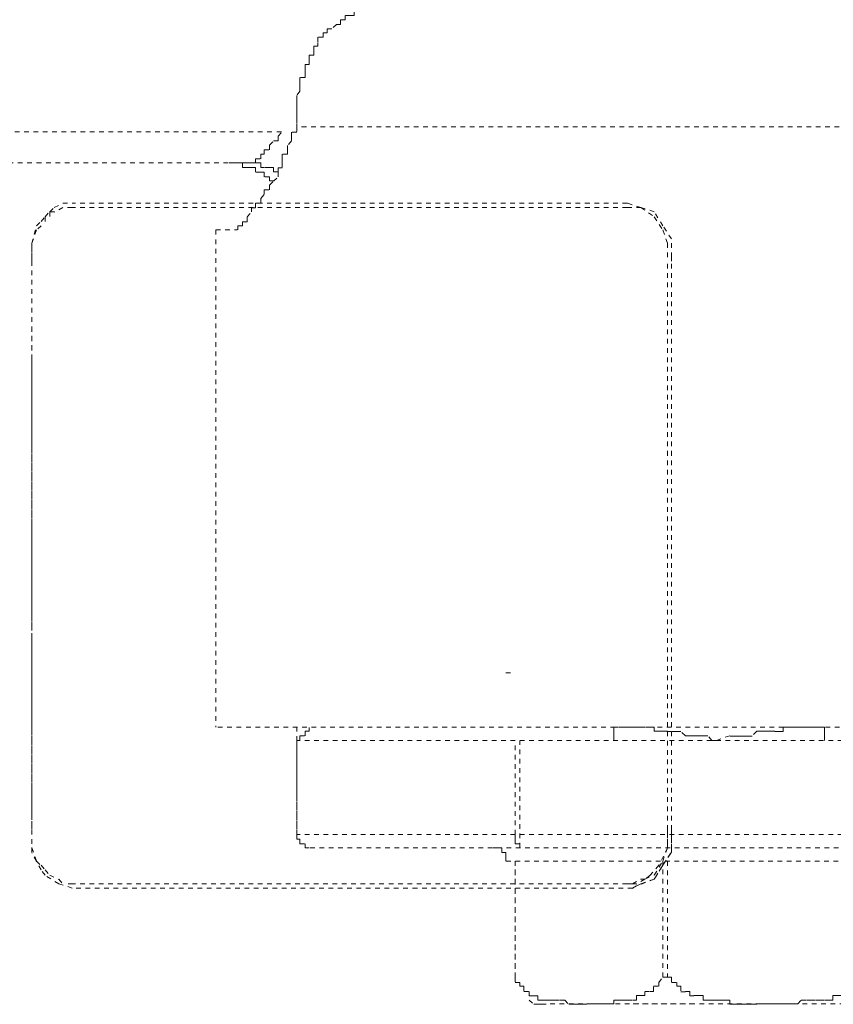
# Model space of a CAD drawing. Units: inches. Extents: x -501 to 2695, y -1567 to 709.
# Drawn here: x -338 to -307, y -728 to -691 of the extents above; entities that cross this region are included whole.
import ezdxf

# ---------------------------------------------------------------- set-up
doc = ezdxf.new("R2010")
doc.units = ezdxf.units.IN
doc.header["$MEASUREMENT"] = 0
for name, pattern in [('AI-Linetype-3135', [0.352778, 0.176389, -0.176389]), ('AI-Linetype-3136', [0.352778, 0.176389, -0.176389]), ('AI-Linetype-3141', [0.352778, 0.176389, -0.176389]), ('AI-Linetype-3142', [0.352778, 0.176389, -0.176389]), ('AI-Linetype-3143', [0.352778, 0.176389, -0.176389]), ('AI-Linetype-3144', [0.352778, 0.176389, -0.176389]), ('AI-Linetype-3145', [0.352778, 0.176389, -0.176389]), ('AI-Linetype-3148', [0.352778, 0.176389, -0.176389]), ('AI-Linetype-3149', [0.352778, 0.176389, -0.176389]), ('AI-Linetype-3150', [0.352778, 0.176389, -0.176389]), ('AI-Linetype-3151', [0.352778, 0.176389, -0.176389]), ('AI-Linetype-3152', [0.352778, 0.176389, -0.176389]), ('AI-Linetype-3153', [0.352778, 0.176389, -0.176389]), ('AI-Linetype-3154', [0.352778, 0.176389, -0.176389]), ('AI-Linetype-3155', [0.352778, 0.176389, -0.176389]), ('AI-Linetype-3156', [0.352778, 0.176389, -0.176389]), ('AI-Linetype-3157', [0.352778, 0.176389, -0.176389]), ('AI-Linetype-3158', [0.352778, 0.176389, -0.176389]), ('AI-Linetype-3159', [0.352778, 0.176389, -0.176389]), ('AI-Linetype-3160', [0.352778, 0.176389, -0.176389]), ('AI-Linetype-3161', [0.352778, 0.176389, -0.176389]), ('AI-Linetype-3162', [0.352778, 0.176389, -0.176389]), ('AI-Linetype-3163', [0.352778, 0.176389, -0.176389]), ('AI-Linetype-3164', [0.352778, 0.176389, -0.176389]), ('AI-Linetype-3165', [0.352778, 0.176389, -0.176389]), ('AI-Linetype-3166', [0.352778, 0.176389, -0.176389]), ('AI-Linetype-3167', [0.352778, 0.176389, -0.176389]), ('AI-Linetype-3168', [0.352778, 0.176389, -0.176389]), ('AI-Linetype-3169', [0.352778, 0.176389, -0.176389]), ('AI-Linetype-3170', [0.352778, 0.176389, -0.176389]), ('AI-Linetype-3171', [0.352778, 0.176389, -0.176389]), ('AI-Linetype-3172', [0.352778, 0.176389, -0.176389]), ('AI-Linetype-3173', [0.352778, 0.176389, -0.176389]), ('AI-Linetype-3174', [0.352778, 0.176389, -0.176389]), ('AI-Linetype-3175', [0.352778, 0.176389, -0.176389]), ('AI-Linetype-3176', [0.352778, 0.176389, -0.176389]), ('AI-Linetype-3177', [0.352778, 0.176389, -0.176389]), ('AI-Linetype-3178', [0.352778, 0.176389, -0.176389]), ('AI-Linetype-3179', [0.352778, 0.176389, -0.176389]), ('AI-Linetype-3180', [0.352778, 0.176389, -0.176389]), ('AI-Linetype-3181', [0.352778, 0.176389, -0.176389]), ('AI-Linetype-3182', [0.352778, 0.176389, -0.176389]), ('AI-Linetype-3183', [0.352778, 0.176389, -0.176389]), ('AI-Linetype-3184', [0.352778, 0.176389, -0.176389]), ('AI-Linetype-3185', [0.352778, 0.176389, -0.176389]), ('AI-Linetype-3186', [0.352778, 0.176389, -0.176389]), ('AI-Linetype-3187', [0.352778, 0.176389, -0.176389]), ('AI-Linetype-3188', [0.352778, 0.176389, -0.176389]), ('AI-Linetype-3189', [0.352778, 0.176389, -0.176389]), ('AI-Linetype-3190', [0.352778, 0.176389, -0.176389]), ('AI-Linetype-3191', [0.352778, 0.176389, -0.176389]), ('AI-Linetype-3192', [0.352778, 0.176389, -0.176389]), ('AI-Linetype-3193', [0.352778, 0.176389, -0.176389]), ('AI-Linetype-3194', [0.352778, 0.176389, -0.176389]), ('AI-Linetype-3195', [0.352778, 0.176389, -0.176389]), ('AI-Linetype-3196', [0.352778, 0.176389, -0.176389]), ('AI-Linetype-3197', [0.352778, 0.176389, -0.176389]), ('AI-Linetype-3199', [0.352778, 0.176389, -0.176389]), ('AI-Linetype-3200', [0.352778, 0.176389, -0.176389]), ('AI-Linetype-3201', [0.352778, 0.176389, -0.176389]), ('AI-Linetype-3202', [0.352778, 0.176389, -0.176389]), ('AI-Linetype-3203', [0.352778, 0.176389, -0.176389]), ('AI-Linetype-3204', [0.352778, 0.176389, -0.176389]), ('AI-Linetype-3206', [0.352778, 0.176389, -0.176389]), ('AI-Linetype-3207', [0.352778, 0.176389, -0.176389]), ('AI-Linetype-3208', [0.352778, 0.176389, -0.176389]), ('AI-Linetype-3209', [0.352778, 0.176389, -0.176389]), ('AI-Linetype-3210', [0.352778, 0.176389, -0.176389]), ('AI-Linetype-3211', [0.352778, 0.176389, -0.176389]), ('AI-Linetype-3218', [0.352778, 0.176389, -0.176389]), ('AI-Linetype-3219', [0.352778, 0.176389, -0.176389]), ('AI-Linetype-3220', [0.352778, 0.176389, -0.176389]), ('AI-Linetype-3221', [0.352778, 0.176389, -0.176389]), ('AI-Linetype-3222', [0.352778, 0.176389, -0.176389]), ('AI-Linetype-3223', [0.352778, 0.176389, -0.176389]), ('AI-Linetype-3224', [0.352778, 0.176389, -0.176389]), ('AI-Linetype-3225', [0.352778, 0.176389, -0.176389]), ('AI-Linetype-3226', [0.352778, 0.176389, -0.176389]), ('AI-Linetype-3227', [0.352778, 0.176389, -0.176389]), ('AI-Linetype-3228', [0.352778, 0.176389, -0.176389]), ('AI-Linetype-3229', [0.352778, 0.176389, -0.176389]), ('AI-Linetype-3240', [0.352778, 0.176389, -0.176389]), ('AI-Linetype-3242', [0.352778, 0.176389, -0.176389]), ('AI-Linetype-3243', [0.352778, 0.176389, -0.176389]), ('AI-Linetype-3245', [0.352778, 0.176389, -0.176389]), ('AI-Linetype-3246', [0.352778, 0.176389, -0.176389]), ('AI-Linetype-3247', [0.352778, 0.176389, -0.176389]), ('AI-Linetype-3248', [0.352778, 0.176389, -0.176389]), ('AI-Linetype-3249', [0.352778, 0.176389, -0.176389]), ('AI-Linetype-3250', [0.352778, 0.176389, -0.176389]), ('AI-Linetype-3283', [0.352778, 0.176389, -0.176389]), ('AI-Linetype-3341', [0.352778, 0.176389, -0.176389]), ('AI-Linetype-3343', [0.352778, 0.176389, -0.176389]), ('AI-Linetype-3347', [0.352778, 0.176389, -0.176389]), ('AI-Linetype-3350', [0.352778, 0.176389, -0.176389]), ('AI-Linetype-3351', [0.352778, 0.176389, -0.176389]), ('AI-Linetype-3352', [0.352778, 0.176389, -0.176389]), ('AI-Linetype-3355', [0.352778, 0.176389, -0.176389]), ('AI-Linetype-3360', [0.352778, 0.176389, -0.176389]), ('AI-Linetype-3365', [0.352778, 0.176389, -0.176389]), ('AI-Linetype-3366', [0.352778, 0.176389, -0.176389]), ('AI-Linetype-3368', [0.352778, 0.176389, -0.176389]), ('AI-Linetype-3373', [0.352778, 0.176389, -0.176389]), ('AI-Linetype-3383', [0.352778, 0.176389, -0.176389]), ('AI-Linetype-3384', [0.352778, 0.176389, -0.176389]), ('AI-Linetype-3385', [0.352778, 0.176389, -0.176389]), ('AI-Linetype-3386', [0.352778, 0.176389, -0.176389]), ('AI-Linetype-3502', [0.352778, 0.176389, -0.176389]), ('AI-Linetype-3503', [0.352778, 0.176389, -0.176389]), ('AI-Linetype-3504', [0.352778, 0.176389, -0.176389]), ('AI-Linetype-3505', [0.352778, 0.176389, -0.176389]), ('AI-Linetype-3506', [0.352778, 0.176389, -0.176389]), ('AI-Linetype-3507', [0.352778, 0.176389, -0.176389]), ('AI-Linetype-3509', [0.352778, 0.176389, -0.176389]), ('AI-Linetype-3520', [0.352778, 0.176389, -0.176389]), ('AI-Linetype-3521', [0.352778, 0.176389, -0.176389]), ('AI-Linetype-3536', [0.352778, 0.176389, -0.176389]), ('AI-Linetype-3537', [0.352778, 0.176389, -0.176389]), ('AI-Linetype-3538', [0.352778, 0.176389, -0.176389]), ('AI-Linetype-3539', [0.352778, 0.176389, -0.176389]), ('AI-Linetype-3540', [0.352778, 0.176389, -0.176389]), ('AI-Linetype-3541', [0.352778, 0.176389, -0.176389]), ('AI-Linetype-3542', [0.352778, 0.176389, -0.176389]), ('AI-Linetype-3547', [0.352778, 0.176389, -0.176389]), ('AI-Linetype-3548', [0.352778, 0.176389, -0.176389]), ('AI-Linetype-3549', [0.352778, 0.176389, -0.176389]), ('AI-Linetype-3550', [0.352778, 0.176389, -0.176389]), ('AI-Linetype-3551', [0.352778, 0.176389, -0.176389]), ('AI-Linetype-3552', [0.352778, 0.176389, -0.176389]), ('AI-Linetype-3553', [0.352778, 0.176389, -0.176389]), ('AI-Linetype-3554', [0.352778, 0.176389, -0.176389]), ('AI-Linetype-3555', [0.352778, 0.176389, -0.176389]), ('AI-Linetype-3556', [0.352778, 0.176389, -0.176389]), ('AI-Linetype-3559', [0.352778, 0.176389, -0.176389]), ('AI-Linetype-3560', [0.352778, 0.176389, -0.176389]), ('AI-Linetype-3561', [0.352778, 0.176389, -0.176389]), ('AI-Linetype-3562', [0.352778, 0.176389, -0.176389]), ('AI-Linetype-3569', [0.352778, 0.176389, -0.176389]), ('AI-Linetype-3570', [0.352778, 0.176389, -0.176389]), ('AI-Linetype-3577', [0.352778, 0.176389, -0.176389]), ('AI-Linetype-3578', [0.352778, 0.176389, -0.176389]), ('AI-Linetype-3579', [0.352778, 0.176389, -0.176389]), ('AI-Linetype-3580', [0.352778, 0.176389, -0.176389]), ('AI-Linetype-3582', [0.352778, 0.176389, -0.176389]), ('AI-Linetype-3585', [0.352778, 0.176389, -0.176389]), ('AI-Linetype-3588', [0.352778, 0.176389, -0.176389]), ('AI-Linetype-3590', [0.352778, 0.176389, -0.176389])]:
    doc.linetypes.add(name, pattern=pattern)
doc.layers.add('图层 1', color=7, linetype='Continuous')

msp = doc.modelspace()

# ---------------------------------------------------------------- linework, layer by layer
at = {"layer": '图层 1', "color": 7, "linetype": 'AI-Linetype-3509', "lineweight": 9}
msp.add_lwpolyline([(-325.189, -690.525), (-325.364, -690.525), (-325.364, -690.687), (-325.514, -690.687), (-325.713, -690.687), (-325.713, -690.85), (-325.888, -690.85), (-325.888, -691.025), (-326.038, -691.025), (-326.213, -691.2), (-326.388, -691.2), (-326.388, -691.349), (-326.538, -691.349), (-326.538, -691.512)], dxfattribs=at)
at = {"layer": '图层 1', "color": 7, "linetype": 'AI-Linetype-3578', "lineweight": 9}
msp.add_lwpolyline([(-326.538, -691.512), (-326.738, -691.512), (-326.738, -691.712), (-326.738, -691.849), (-326.888, -691.849), (-326.888, -692.024), (-326.888, -692.186), (-327.063, -692.186), (-327.063, -692.374), (-327.063, -692.536), (-327.213, -692.536), (-327.213, -692.711), (-327.213, -692.874), (-327.213, -693.036), (-327.412, -693.036)], dxfattribs=at)
at = {"layer": '图层 1', "color": 7, "linetype": 'AI-Linetype-3577', "lineweight": 9}
msp.add_lwpolyline([(-327.412, -693.036), (-327.412, -693.223), (-327.412, -693.373), (-327.412, -693.548), (-327.537, -693.71), (-327.537, -693.898), (-327.537, -694.048), (-327.537, -694.235), (-327.537, -694.423), (-327.537, -694.56), (-327.537, -694.76), (-327.537, -694.897)], dxfattribs=at)
at = {"layer": '图层 1', "color": 7, "linetype": 'AI-Linetype-3347', "lineweight": 9}
msp.add_lwpolyline([(-342.403, -695.085), (-328.087, -695.085)], dxfattribs=at)
at = {"layer": '图层 1', "color": 7, "linetype": 'AI-Linetype-3504', "lineweight": 9}
msp.add_lwpolyline([(-328.562, -695.584), (-328.412, -695.422), (-328.237, -695.422), (-328.237, -695.247), (-328.087, -695.085)], dxfattribs=at)
at = {"layer": '图层 1', "color": 7, "linetype": 'AI-Linetype-3580', "lineweight": 9}
msp.add_lwpolyline([(-327.537, -694.885), (-327.537, -695.097), (-327.737, -695.097), (-327.737, -695.235), (-327.737, -695.422), (-327.887, -695.597), (-327.887, -695.759)], dxfattribs=at)
at = {"layer": '图层 1', "color": 7, "linetype": 'AI-Linetype-3366', "lineweight": 9}
msp.add_lwpolyline([(-296.481, -694.885), (-327.537, -694.885)], dxfattribs=at)
at = {"layer": '图层 1', "color": 7, "linetype": 'AI-Linetype-3505', "lineweight": 9}
msp.add_lwpolyline([(-329.236, -696.246), (-329.086, -696.246), (-329.086, -696.097), (-328.886, -696.097), (-328.886, -695.922), (-328.762, -695.922), (-328.762, -695.759), (-328.562, -695.759), (-328.562, -695.584)], dxfattribs=at)
at = {"layer": '图层 1', "color": 7, "linetype": 'AI-Linetype-3579', "lineweight": 9}
msp.add_lwpolyline([(-327.887, -695.759), (-327.887, -695.922), (-328.087, -695.922), (-328.087, -696.097), (-328.087, -696.246), (-328.087, -696.434), (-328.237, -696.434), (-328.237, -696.584)], dxfattribs=at)
at = {"layer": '图层 1', "color": 7, "linetype": 'AI-Linetype-3243', "lineweight": 5}
msp.add_lwpolyline([(-329.411, -696.246), (-347.475, -696.246)], dxfattribs=at)
at = {"layer": '图层 1', "color": 7, "linetype": 'AI-Linetype-3585', "lineweight": 9}
msp.add_lwpolyline([(-328.412, -696.934), (-328.562, -696.934), (-328.562, -696.771), (-328.762, -696.771), (-328.762, -696.596), (-328.886, -696.596), (-329.086, -696.596), (-329.086, -696.421), (-329.236, -696.421), (-329.411, -696.421), (-329.586, -696.421), (-329.586, -696.246), (-329.761, -696.246), (-329.911, -696.246), (-330.086, -696.246)], dxfattribs=at)
at = {"layer": '图层 1', "color": 7, "linetype": 'AI-Linetype-3507', "lineweight": 9}
msp.add_lwpolyline([(-329.236, -696.246), (-329.411, -696.246)], dxfattribs=at)
at = {"layer": '图层 1', "color": 7, "linetype": 'AI-Linetype-3503', "lineweight": 9}
msp.add_lwpolyline([(-328.762, -696.421), (-328.886, -696.421), (-328.886, -696.246), (-329.086, -696.246), (-329.236, -696.246)], dxfattribs=at)
at = {"layer": '图层 1', "color": 7, "linetype": 'AI-Linetype-3506', "lineweight": 9}
msp.add_lwpolyline([(-329.236, -696.246), (-328.886, -696.246)], dxfattribs=at)
at = {"layer": '图层 1', "color": 7, "linetype": 'AI-Linetype-3520', "lineweight": 9}
msp.add_lwpolyline([(-328.886, -697.77), (-328.886, -697.596), (-328.762, -697.446), (-328.762, -697.271), (-328.562, -697.271), (-328.562, -697.096), (-328.412, -696.946), (-328.237, -696.771), (-328.237, -696.584)], dxfattribs=at)
at = {"layer": '图层 1', "color": 7, "linetype": 'AI-Linetype-3502', "lineweight": 9}
msp.add_lwpolyline([(-328.237, -696.584), (-328.412, -696.584), (-328.412, -696.421), (-328.562, -696.421), (-328.762, -696.421)], dxfattribs=at)
at = {"layer": '图层 1', "color": 7, "linetype": 'AI-Linetype-3179', "lineweight": 9}
msp.add_lwpolyline([(-336.682, -697.933), (-336.357, -697.77)], dxfattribs=at)
at = {"layer": '图层 1', "color": 7, "linetype": 'AI-Linetype-3178', "lineweight": 9}
msp.add_lwpolyline([(-336.357, -697.77), (-336.007, -697.77)], dxfattribs=at)
at = {"layer": '图层 1', "color": 7, "linetype": 'AI-Linetype-3204', "lineweight": 9}
msp.add_lwpolyline([(-315.07, -697.77), (-336.007, -697.77)], dxfattribs=at)
at = {"layer": '图层 1', "color": 7, "linetype": 'AI-Linetype-3521', "lineweight": 9}
msp.add_lwpolyline([(-329.761, -698.782), (-329.761, -698.62), (-329.586, -698.62), (-329.586, -698.47), (-329.411, -698.47), (-329.411, -698.283), (-329.236, -698.095), (-329.236, -697.945), (-329.086, -697.945), (-329.086, -697.77), (-328.886, -697.77)], dxfattribs=at)
at = {"layer": '图层 1', "color": 7, "linetype": 'AI-Linetype-3170', "lineweight": 9}
msp.add_lwpolyline([(-314.545, -697.933), (-315.07, -697.77)], dxfattribs=at)
at = {"layer": '图层 1', "color": 7, "linetype": 'AI-Linetype-3181', "lineweight": 9}
msp.add_lwpolyline([(-337.031, -698.283), (-336.857, -698.095)], dxfattribs=at)
at = {"layer": '图层 1', "color": 7, "linetype": 'AI-Linetype-3180', "lineweight": 9}
msp.add_lwpolyline([(-336.857, -698.095), (-336.682, -697.933)], dxfattribs=at)
at = {"layer": '图层 1', "color": 7, "linetype": 'AI-Linetype-3152', "lineweight": 9}
msp.add_lwpolyline([(-336.857, -698.095), (-336.857, -698.295)], dxfattribs=at)
at = {"layer": '图层 1', "color": 7, "linetype": 'AI-Linetype-3153', "lineweight": 9}
msp.add_lwpolyline([(-336.682, -698.095), (-336.857, -698.095)], dxfattribs=at)
at = {"layer": '图层 1', "color": 7, "linetype": 'AI-Linetype-3154', "lineweight": 9}
msp.add_lwpolyline([(-336.357, -697.933), (-336.682, -698.108)], dxfattribs=at)
at = {"layer": '图层 1', "color": 7, "linetype": 'AI-Linetype-3155', "lineweight": 9}
msp.add_lwpolyline([(-336.007, -697.933), (-336.357, -697.933)], dxfattribs=at)
at = {"layer": '图层 1', "color": 7, "linetype": 'AI-Linetype-3144', "lineweight": 9}
msp.add_lwpolyline([(-315.07, -697.933), (-336.007, -697.933)], dxfattribs=at)
at = {"layer": '图层 1', "color": 7, "linetype": 'AI-Linetype-3229', "lineweight": 9}
msp.add_lwpolyline([(-315.07, -697.933), (-314.545, -697.933)], dxfattribs=at)
at = {"layer": '图层 1', "color": 7, "linetype": 'AI-Linetype-3171', "lineweight": 9}
msp.add_lwpolyline([(-314.046, -698.095), (-314.545, -697.933)], dxfattribs=at)
at = {"layer": '图层 1', "color": 7, "linetype": 'AI-Linetype-3228', "lineweight": 9}
msp.add_lwpolyline([(-314.545, -697.933), (-314.046, -698.283)], dxfattribs=at)
at = {"layer": '图层 1', "color": 7, "linetype": 'AI-Linetype-3172', "lineweight": 9}
msp.add_lwpolyline([(-313.721, -698.62), (-314.046, -698.095)], dxfattribs=at)
at = {"layer": '图层 1', "color": 7, "linetype": 'AI-Linetype-3161', "lineweight": 9}
msp.add_lwpolyline([(-337.356, -698.62), (-337.181, -698.458)], dxfattribs=at)
at = {"layer": '图层 1', "color": 7, "linetype": 'AI-Linetype-3160', "lineweight": 9}
msp.add_lwpolyline([(-337.181, -698.458), (-337.031, -698.283)], dxfattribs=at)
at = {"layer": '图层 1', "color": 7, "linetype": 'AI-Linetype-3151', "lineweight": 9}
msp.add_lwpolyline([(-337.031, -698.283), (-337.031, -698.47)], dxfattribs=at)
at = {"layer": '图层 1', "color": 7, "linetype": 'AI-Linetype-3227', "lineweight": 9}
msp.add_lwpolyline([(-314.046, -698.283), (-313.721, -698.782)], dxfattribs=at)
at = {"layer": '图层 1', "color": 7, "linetype": 'AI-Linetype-3162', "lineweight": 9}
msp.add_lwpolyline([(-337.531, -699.282), (-337.356, -698.62)], dxfattribs=at)
at = {"layer": '图层 1', "color": 7, "linetype": 'AI-Linetype-3149', "lineweight": 9}
msp.add_lwpolyline([(-337.356, -698.782), (-337.531, -699.282)], dxfattribs=at)
at = {"layer": '图层 1', "color": 7, "linetype": 'AI-Linetype-3150', "lineweight": 9}
msp.add_lwpolyline([(-337.181, -698.62), (-337.356, -698.795)], dxfattribs=at)
at = {"layer": '图层 1', "color": 7, "linetype": 'AI-Linetype-3360', "lineweight": 9}
msp.add_lwpolyline([(-330.585, -698.782), (-330.585, -717.533)], dxfattribs=at)
at = {"layer": '图层 1', "color": 7, "linetype": 'AI-Linetype-3368', "lineweight": 9}
msp.add_lwpolyline([(-330.585, -698.782), (-329.786, -698.782)], dxfattribs=at)
at = {"layer": '图层 1', "color": 7, "linetype": 'AI-Linetype-3173', "lineweight": 9}
msp.add_lwpolyline([(-313.396, -699.12), (-313.721, -698.62)], dxfattribs=at)
at = {"layer": '图层 1', "color": 7, "linetype": 'AI-Linetype-3226', "lineweight": 9}
msp.add_lwpolyline([(-313.721, -698.782), (-313.546, -699.282)], dxfattribs=at)
at = {"layer": '图层 1', "color": 7, "linetype": 'AI-Linetype-3148', "lineweight": 9}
msp.add_lwpolyline([(-337.531, -699.282), (-337.531, -699.807)], dxfattribs=at)
at = {"layer": '图层 1', "color": 7, "linetype": 'AI-Linetype-3163', "lineweight": 9}
msp.add_lwpolyline([(-337.531, -699.957), (-337.531, -699.282)], dxfattribs=at)
at = {"layer": '图层 1', "color": 7, "linetype": 'AI-Linetype-3225', "lineweight": 9}
msp.add_lwpolyline([(-313.546, -699.282), (-313.546, -699.969)], dxfattribs=at)
at = {"layer": '图层 1', "color": 7, "linetype": 'AI-Linetype-3174', "lineweight": 9}
msp.add_lwpolyline([(-313.396, -699.807), (-313.396, -699.12)], dxfattribs=at)
at = {"layer": '图层 1', "color": 7, "linetype": 'AI-Linetype-3159', "lineweight": 9}
msp.add_lwpolyline([(-337.531, -699.957), (-337.531, -702.505)], dxfattribs=at)
at = {"layer": '图层 1', "color": 7, "linetype": 'AI-Linetype-3183', "lineweight": 9}
msp.add_lwpolyline([(-337.531, -699.957), (-337.531, -714.148)], dxfattribs=at)
at = {"layer": '图层 1', "color": 7, "linetype": 'AI-Linetype-3142', "lineweight": 9}
msp.add_lwpolyline([(-313.546, -721.406), (-313.546, -699.957)], dxfattribs=at)
at = {"layer": '图层 1', "color": 7, "linetype": 'AI-Linetype-3175', "lineweight": 9}
msp.add_lwpolyline([(-313.396, -699.957), (-313.396, -699.807)], dxfattribs=at)
at = {"layer": '图层 1', "color": 7, "linetype": 'AI-Linetype-3136', "lineweight": 9}
msp.add_lwpolyline([(-313.396, -721.406), (-313.396, -699.957)], dxfattribs=at)
at = {"layer": '图层 1', "color": 7, "linetype": 'AI-Linetype-3141', "lineweight": 9}
msp.add_lwpolyline([(-337.531, -703.679), (-337.531, -702.505)], dxfattribs=at)
at = {"layer": '图层 1', "color": 7, "linetype": 'AI-Linetype-3158', "lineweight": 9}
msp.add_lwpolyline([(-337.531, -703.679), (-337.531, -713.636)], dxfattribs=at)
at = {"layer": '图层 1', "color": 7, "linetype": 'AI-Linetype-3157', "lineweight": 9}
msp.add_lwpolyline([(-337.531, -713.636), (-337.531, -720.744)], dxfattribs=at)
at = {"layer": '图层 1', "color": 7, "linetype": 'AI-Linetype-3182', "lineweight": 9}
msp.add_lwpolyline([(-337.531, -714.148), (-337.531, -721.406)], dxfattribs=at)
at = {"layer": '图层 1', "color": 7, "linetype": 'AI-Linetype-3135', "lineweight": 9}
msp.add_lwpolyline([(-319.642, -715.485), (-319.292, -715.485)], dxfattribs=at)
at = {"layer": '图层 1', "color": 7, "linetype": 'AI-Linetype-3250', "lineweight": 9}
msp.add_lwpolyline([(-292.584, -717.533), (-330.585, -717.533)], dxfattribs=at)
at = {"layer": '图层 1', "color": 7, "linetype": 'AI-Linetype-3386', "lineweight": 9}
msp.add_lwpolyline([(-313.546, -717.683), (-313.721, -717.683), (-313.871, -717.683), (-314.046, -717.683), (-314.046, -717.533), (-314.196, -717.533), (-314.395, -717.533), (-314.545, -717.533), (-314.72, -717.533), (-314.895, -717.533), (-315.07, -717.533), (-315.22, -717.533), (-315.42, -717.533), (-315.57, -717.533)], dxfattribs=at)
at = {"layer": '图层 1', "color": 7, "linetype": 'AI-Linetype-3562', "lineweight": 9}
msp.add_lwpolyline([(-315.57, -717.683), (-315.57, -717.533)], dxfattribs=at)
at = {"layer": '图层 1', "color": 7, "linetype": 'AI-Linetype-3383', "lineweight": 9}
msp.add_lwpolyline([(-307.625, -717.533), (-307.824, -717.533), (-307.949, -717.533), (-308.149, -717.533), (-308.299, -717.533), (-308.499, -717.533), (-308.624, -717.533), (-308.824, -717.533), (-308.974, -717.533), (-309.174, -717.533), (-309.174, -717.696), (-309.324, -717.696), (-309.498, -717.696)], dxfattribs=at)
at = {"layer": '图层 1', "color": 7, "linetype": 'AI-Linetype-3556', "lineweight": 9}
msp.add_lwpolyline([(-307.625, -717.533), (-307.625, -717.696)], dxfattribs=at)
at = {"layer": '图层 1', "color": 7, "linetype": 'AI-Linetype-3240', "lineweight": 9}
msp.add_lwpolyline([(-327.537, -721.581), (-327.537, -717.546)], dxfattribs=at)
at = {"layer": '图层 1', "color": 7, "linetype": 'AI-Linetype-3560', "lineweight": 9}
msp.add_lwpolyline([(-327.537, -718.033), (-327.412, -718.033), (-327.412, -717.858), (-327.213, -717.858)], dxfattribs=at)
at = {"layer": '图层 1', "color": 7, "linetype": 'AI-Linetype-3559', "lineweight": 9}
msp.add_lwpolyline([(-327.213, -717.858), (-327.213, -717.683), (-327.063, -717.683), (-327.063, -717.546)], dxfattribs=at)
at = {"layer": '图层 1', "color": 7, "linetype": 'AI-Linetype-3561', "lineweight": 9}
msp.add_lwpolyline([(-315.57, -718.033), (-315.57, -717.858), (-315.57, -717.696)], dxfattribs=at)
at = {"layer": '图层 1', "color": 7, "linetype": 'AI-Linetype-3385', "lineweight": 9}
msp.add_lwpolyline([(-311.697, -718.033), (-311.872, -718.033), (-312.022, -717.858), (-312.197, -717.858), (-312.372, -717.858), (-312.547, -717.858), (-312.696, -717.858), (-312.871, -717.858), (-313.046, -717.696), (-313.196, -717.696), (-313.396, -717.696), (-313.571, -717.696)], dxfattribs=at)
at = {"layer": '图层 1', "color": 7, "linetype": 'AI-Linetype-3283', "lineweight": 9}
msp.add_lwpolyline([(-311.697, -718.033), (-311.197, -717.858)], dxfattribs=at)
at = {"layer": '图层 1', "color": 7, "linetype": 'AI-Linetype-3384', "lineweight": 9}
msp.add_lwpolyline([(-309.498, -717.683), (-309.673, -717.683), (-309.823, -717.683), (-309.998, -717.683), (-310.173, -717.683), (-310.348, -717.871), (-310.523, -717.871), (-310.698, -717.871), (-310.848, -717.871), (-310.998, -717.871), (-311.197, -717.871)], dxfattribs=at)
at = {"layer": '图层 1', "color": 7, "linetype": 'AI-Linetype-3555', "lineweight": 9}
msp.add_lwpolyline([(-307.625, -717.683), (-307.625, -717.871), (-307.625, -718.033)], dxfattribs=at)
at = {"layer": '图层 1', "color": 7, "linetype": 'AI-Linetype-3248', "lineweight": 9}
msp.add_lwpolyline([(-295.657, -718.033), (-327.537, -718.033)], dxfattribs=at)
at = {"layer": '图层 1', "color": 7, "linetype": 'AI-Linetype-3343', "lineweight": 9}
msp.add_lwpolyline([(-327.537, -718.033), (-327.537, -721.581)], dxfattribs=at)
at = {"layer": '图层 1', "color": 7, "linetype": 'AI-Linetype-3341', "lineweight": 9}
msp.add_lwpolyline([(-319.292, -721.581), (-319.292, -718.045)], dxfattribs=at)
at = {"layer": '图层 1', "color": 7, "linetype": 'AI-Linetype-3242', "lineweight": 9}
msp.add_lwpolyline([(-319.118, -722.081), (-319.118, -718.045)], dxfattribs=at)
at = {"layer": '图层 1', "color": 7, "linetype": 'AI-Linetype-3156', "lineweight": 9}
msp.add_lwpolyline([(-337.531, -720.731), (-337.531, -721.418)], dxfattribs=at)
at = {"layer": '图层 1', "color": 7, "linetype": 'AI-Linetype-3197', "lineweight": 9}
msp.add_lwpolyline([(-337.531, -721.406), (-337.531, -722.093)], dxfattribs=at)
at = {"layer": '图层 1', "color": 7, "linetype": 'AI-Linetype-3199', "lineweight": 9}
msp.add_lwpolyline([(-337.531, -721.931), (-337.531, -721.406)], dxfattribs=at)
at = {"layer": '图层 1', "color": 7, "linetype": 'AI-Linetype-3249', "lineweight": 9}
msp.add_lwpolyline([(-295.657, -721.581), (-327.537, -721.581)], dxfattribs=at)
at = {"layer": '图层 1', "color": 7, "linetype": 'AI-Linetype-3570', "lineweight": 9}
msp.add_lwpolyline([(-327.537, -721.581), (-327.537, -721.756), (-327.412, -721.756), (-327.412, -721.931)], dxfattribs=at)
at = {"layer": '图层 1', "color": 7, "linetype": 'AI-Linetype-3582', "lineweight": 9}
msp.add_lwpolyline([(-327.537, -721.581), (-327.537, -721.756), (-327.412, -721.756), (-327.412, -721.931), (-327.213, -721.931), (-327.213, -722.081), (-327.063, -722.081)], dxfattribs=at)
at = {"layer": '图层 1', "color": 7, "linetype": 'AI-Linetype-3554', "lineweight": 9}
msp.add_lwpolyline([(-319.292, -721.581), (-319.292, -721.756), (-319.292, -721.931)], dxfattribs=at)
at = {"layer": '图层 1', "color": 7, "linetype": 'AI-Linetype-3211', "lineweight": 9}
msp.add_lwpolyline([(-313.546, -721.406), (-313.546, -722.093)], dxfattribs=at)
at = {"layer": '图层 1', "color": 7, "linetype": 'AI-Linetype-3218', "lineweight": 9}
msp.add_lwpolyline([(-313.546, -722.081), (-313.546, -721.406)], dxfattribs=at)
at = {"layer": '图层 1', "color": 7, "linetype": 'AI-Linetype-3164', "lineweight": 9}
msp.add_lwpolyline([(-313.396, -721.581), (-313.396, -721.406)], dxfattribs=at)
at = {"layer": '图层 1', "color": 7, "linetype": 'AI-Linetype-3194', "lineweight": 9}
msp.add_lwpolyline([(-313.396, -721.406), (-313.396, -721.593)], dxfattribs=at)
at = {"layer": '图层 1', "color": 7, "linetype": 'AI-Linetype-3165', "lineweight": 9}
msp.add_lwpolyline([(-313.396, -722.255), (-313.396, -721.581)], dxfattribs=at)
at = {"layer": '图层 1', "color": 7, "linetype": 'AI-Linetype-3193', "lineweight": 9}
msp.add_lwpolyline([(-313.396, -721.581), (-313.396, -722.268)], dxfattribs=at)
at = {"layer": '图层 1', "color": 7, "linetype": 'AI-Linetype-3200', "lineweight": 9}
msp.add_lwpolyline([(-337.531, -722.255), (-337.531, -721.943)], dxfattribs=at)
at = {"layer": '图层 1', "color": 7, "linetype": 'AI-Linetype-3569', "lineweight": 9}
msp.add_lwpolyline([(-327.412, -721.931), (-327.213, -721.931), (-327.213, -722.093), (-327.063, -722.093)], dxfattribs=at)
at = {"layer": '图层 1', "color": 7, "linetype": 'AI-Linetype-3553', "lineweight": 9}
msp.add_lwpolyline([(-319.292, -721.931), (-319.118, -721.931), (-319.118, -722.093)], dxfattribs=at)
at = {"layer": '图层 1', "color": 7, "linetype": 'AI-Linetype-3196', "lineweight": 9}
msp.add_lwpolyline([(-337.531, -722.081), (-337.356, -722.593)], dxfattribs=at)
at = {"layer": '图层 1', "color": 7, "linetype": 'AI-Linetype-3201', "lineweight": 9}
msp.add_lwpolyline([(-337.356, -722.593), (-337.531, -722.268)], dxfattribs=at)
at = {"layer": '图层 1', "color": 7, "linetype": 'AI-Linetype-3247', "lineweight": 9}
msp.add_lwpolyline([(-296.157, -722.081), (-327.063, -722.081)], dxfattribs=at)
at = {"layer": '图层 1', "color": 7, "linetype": 'AI-Linetype-3588', "lineweight": 9}
msp.add_lwpolyline([(-319.642, -722.593), (-319.642, -722.405), (-319.642, -722.268), (-319.792, -722.268), (-319.792, -722.081), (-319.967, -722.081), (-320.117, -722.081)], dxfattribs=at)
at = {"layer": '图层 1', "color": 7, "linetype": 'AI-Linetype-3210', "lineweight": 9}
msp.add_lwpolyline([(-313.546, -722.081), (-313.871, -722.755)], dxfattribs=at)
at = {"layer": '图层 1', "color": 7, "linetype": 'AI-Linetype-3219', "lineweight": 9}
msp.add_lwpolyline([(-313.721, -722.593), (-313.546, -722.081)], dxfattribs=at)
at = {"layer": '图层 1', "color": 7, "linetype": 'AI-Linetype-3166', "lineweight": 9}
msp.add_lwpolyline([(-313.721, -722.743), (-313.396, -722.255)], dxfattribs=at)
at = {"layer": '图层 1', "color": 7, "linetype": 'AI-Linetype-3192', "lineweight": 9}
msp.add_lwpolyline([(-313.396, -722.255), (-313.721, -722.743)], dxfattribs=at)
at = {"layer": '图层 1', "color": 7, "linetype": 'AI-Linetype-3195', "lineweight": 9}
msp.add_lwpolyline([(-337.356, -722.593), (-337.181, -722.755)], dxfattribs=at)
at = {"layer": '图层 1', "color": 7, "linetype": 'AI-Linetype-3202', "lineweight": 9}
msp.add_lwpolyline([(-337.181, -722.917), (-337.356, -722.605)], dxfattribs=at)
at = {"layer": '图层 1', "color": 7, "linetype": 'AI-Linetype-3246', "lineweight": 9}
msp.add_lwpolyline([(-303.577, -722.593), (-319.642, -722.593)], dxfattribs=at)
at = {"layer": '图层 1', "color": 7, "linetype": 'AI-Linetype-3352', "lineweight": 9}
msp.add_lwpolyline([(-319.292, -722.593), (-319.292, -726.965)], dxfattribs=at)
at = {"layer": '图层 1', "color": 7, "linetype": 'AI-Linetype-3355', "lineweight": 9}
msp.add_lwpolyline([(-319.292, -726.965), (-319.292, -722.593)], dxfattribs=at)
at = {"layer": '图层 1', "color": 7, "linetype": 'AI-Linetype-3220', "lineweight": 9}
msp.add_lwpolyline([(-314.046, -723.117), (-313.721, -722.593)], dxfattribs=at)
at = {"layer": '图层 1', "color": 7, "linetype": 'AI-Linetype-3351', "lineweight": 9}
msp.add_lwpolyline([(-313.721, -726.965), (-313.721, -722.593)], dxfattribs=at)
at = {"layer": '图层 1', "color": 7, "linetype": 'AI-Linetype-3350', "lineweight": 9}
msp.add_lwpolyline([(-313.546, -722.593), (-313.546, -726.965)], dxfattribs=at)
at = {"layer": '图层 1', "color": 7, "linetype": 'AI-Linetype-3188', "lineweight": 9}
msp.add_lwpolyline([(-337.181, -722.743), (-337.031, -722.93)], dxfattribs=at)
at = {"layer": '图层 1', "color": 7, "linetype": 'AI-Linetype-3203', "lineweight": 9}
msp.add_lwpolyline([(-337.031, -723.117), (-337.181, -722.917)], dxfattribs=at)
at = {"layer": '图层 1', "color": 7, "linetype": 'AI-Linetype-3187', "lineweight": 9}
msp.add_lwpolyline([(-337.031, -722.917), (-336.857, -723.13)], dxfattribs=at)
at = {"layer": '图层 1', "color": 7, "linetype": 'AI-Linetype-3209', "lineweight": 9}
msp.add_lwpolyline([(-313.871, -722.743), (-314.196, -723.117)], dxfattribs=at)
at = {"layer": '图层 1', "color": 7, "linetype": 'AI-Linetype-3167', "lineweight": 9}
msp.add_lwpolyline([(-314.046, -723.267), (-313.721, -722.743)], dxfattribs=at)
at = {"layer": '图层 1', "color": 7, "linetype": 'AI-Linetype-3191', "lineweight": 9}
msp.add_lwpolyline([(-313.721, -722.743), (-314.046, -723.267)], dxfattribs=at)
at = {"layer": '图层 1', "color": 7, "linetype": 'AI-Linetype-3176', "lineweight": 9}
msp.add_lwpolyline([(-336.507, -723.442), (-337.031, -723.13)], dxfattribs=at)
at = {"layer": '图层 1', "color": 7, "linetype": 'AI-Linetype-3186', "lineweight": 9}
msp.add_lwpolyline([(-336.857, -723.117), (-336.507, -723.28)], dxfattribs=at)
at = {"layer": '图层 1', "color": 7, "linetype": 'AI-Linetype-3185', "lineweight": 9}
msp.add_lwpolyline([(-336.507, -723.267), (-336.357, -723.455)], dxfattribs=at)
at = {"layer": '图层 1', "color": 7, "linetype": 'AI-Linetype-3177', "lineweight": 9}
msp.add_lwpolyline([(-336.007, -723.605), (-336.507, -723.442)], dxfattribs=at)
at = {"layer": '图层 1', "color": 7, "linetype": 'AI-Linetype-3184', "lineweight": 9}
msp.add_lwpolyline([(-336.157, -723.442), (-336.007, -723.442)], dxfattribs=at)
at = {"layer": '图层 1', "color": 7, "linetype": 'AI-Linetype-3143', "lineweight": 9}
msp.add_lwpolyline([(-315.07, -723.442), (-336.007, -723.442)], dxfattribs=at)
at = {"layer": '图层 1', "color": 7, "linetype": 'AI-Linetype-3206', "lineweight": 9}
msp.add_lwpolyline([(-314.72, -723.442), (-315.07, -723.442)], dxfattribs=at)
at = {"layer": '图层 1', "color": 7, "linetype": 'AI-Linetype-3224', "lineweight": 9}
msp.add_lwpolyline([(-315.07, -723.442), (-314.87, -723.442)], dxfattribs=at)
at = {"layer": '图层 1', "color": 7, "linetype": 'AI-Linetype-3223', "lineweight": 9}
msp.add_lwpolyline([(-314.87, -723.442), (-314.545, -723.267)], dxfattribs=at)
at = {"layer": '图层 1', "color": 7, "linetype": 'AI-Linetype-3169', "lineweight": 9}
msp.add_lwpolyline([(-314.87, -723.605), (-314.545, -723.442)], dxfattribs=at)
at = {"layer": '图层 1', "color": 7, "linetype": 'AI-Linetype-3189', "lineweight": 9}
msp.add_lwpolyline([(-314.545, -723.442), (-314.87, -723.617)], dxfattribs=at)
at = {"layer": '图层 1', "color": 7, "linetype": 'AI-Linetype-3207', "lineweight": 9}
msp.add_lwpolyline([(-314.395, -723.267), (-314.72, -723.455)], dxfattribs=at)
at = {"layer": '图层 1', "color": 7, "linetype": 'AI-Linetype-3168', "lineweight": 9}
msp.add_lwpolyline([(-314.545, -723.442), (-314.046, -723.267)], dxfattribs=at)
at = {"layer": '图层 1', "color": 7, "linetype": 'AI-Linetype-3190', "lineweight": 9}
msp.add_lwpolyline([(-314.046, -723.267), (-314.545, -723.455)], dxfattribs=at)
at = {"layer": '图层 1', "color": 7, "linetype": 'AI-Linetype-3222', "lineweight": 9}
msp.add_lwpolyline([(-314.545, -723.267), (-314.395, -723.267)], dxfattribs=at)
at = {"layer": '图层 1', "color": 7, "linetype": 'AI-Linetype-3208', "lineweight": 9}
msp.add_lwpolyline([(-314.196, -723.117), (-314.395, -723.28)], dxfattribs=at)
at = {"layer": '图层 1', "color": 7, "linetype": 'AI-Linetype-3221', "lineweight": 9}
msp.add_lwpolyline([(-314.395, -723.267), (-314.071, -723.117)], dxfattribs=at)
at = {"layer": '图层 1', "color": 7, "linetype": 'AI-Linetype-3145', "lineweight": 9}
msp.add_lwpolyline([(-314.87, -723.605), (-336.007, -723.605)], dxfattribs=at)
at = {"layer": '图层 1', "color": 7, "linetype": 'AI-Linetype-3552', "lineweight": 9}
msp.add_lwpolyline([(-319.292, -726.965), (-319.292, -727.165), (-319.118, -727.165), (-319.118, -727.302), (-318.968, -727.302), (-318.968, -727.502), (-318.768, -727.502), (-318.768, -727.665), (-318.593, -727.665), (-318.443, -727.665), (-318.443, -727.827), (-318.268, -727.827), (-318.118, -727.827)], dxfattribs=at)
at = {"layer": '图层 1', "color": 7, "linetype": 'AI-Linetype-3547', "lineweight": 9}
msp.add_lwpolyline([(-314.395, -727.502), (-314.196, -727.502), (-314.071, -727.502), (-314.071, -727.302), (-313.871, -727.302), (-313.871, -727.165), (-313.721, -726.965)], dxfattribs=at)
at = {"layer": '图层 1', "color": 7, "linetype": 'AI-Linetype-3373', "lineweight": 9}
msp.add_lwpolyline([(-313.721, -726.965), (-313.546, -726.965)], dxfattribs=at)
at = {"layer": '图层 1', "color": 7, "linetype": 'AI-Linetype-3542', "lineweight": 9}
msp.add_lwpolyline([(-313.546, -726.965), (-313.396, -726.965), (-313.396, -727.165), (-313.196, -727.165), (-313.196, -727.302)], dxfattribs=at)
at = {"layer": '图层 1', "color": 7, "linetype": 'AI-Linetype-3548', "lineweight": 9}
msp.add_lwpolyline([(-315.07, -727.827), (-314.87, -727.827), (-314.72, -727.827), (-314.72, -727.652), (-314.545, -727.652), (-314.395, -727.652), (-314.395, -727.515)], dxfattribs=at)
at = {"layer": '图层 1', "color": 7, "linetype": 'AI-Linetype-3541', "lineweight": 9}
msp.add_lwpolyline([(-313.196, -727.302), (-313.046, -727.302), (-313.046, -727.515), (-312.871, -727.515)], dxfattribs=at)
at = {"layer": '图层 1', "color": 7, "linetype": 'AI-Linetype-3540', "lineweight": 9}
msp.add_lwpolyline([(-312.871, -727.502), (-312.696, -727.502), (-312.696, -727.665), (-312.547, -727.665)], dxfattribs=at)
at = {"layer": '图层 1', "color": 7, "linetype": 'AI-Linetype-3590', "lineweight": 9}
msp.add_lwpolyline([(-318.768, -727.827), (-318.593, -727.989), (-318.443, -727.989), (-318.268, -727.989), (-318.118, -727.989)], dxfattribs=at)
at = {"layer": '图层 1', "color": 7, "linetype": 'AI-Linetype-3551', "lineweight": 9}
msp.add_lwpolyline([(-318.118, -727.827), (-317.943, -727.827), (-317.793, -727.827), (-317.593, -727.827), (-317.419, -727.827), (-317.269, -727.989), (-317.094, -727.989), (-316.919, -727.989), (-316.769, -727.989), (-316.594, -727.989)], dxfattribs=at)
at = {"layer": '图层 1', "color": 7, "linetype": 'AI-Linetype-3549', "lineweight": 9}
msp.add_lwpolyline([(-315.745, -727.977), (-315.57, -727.977), (-315.57, -727.827), (-315.395, -727.827), (-315.22, -727.827), (-315.07, -727.827)], dxfattribs=at)
at = {"layer": '图层 1', "color": 7, "linetype": 'AI-Linetype-3539', "lineweight": 9}
msp.add_lwpolyline([(-312.547, -727.652), (-312.372, -727.652), (-312.197, -727.652), (-312.197, -727.839)], dxfattribs=at)
at = {"layer": '图层 1', "color": 7, "linetype": 'AI-Linetype-3538', "lineweight": 9}
msp.add_lwpolyline([(-312.197, -727.827), (-312.022, -727.827), (-311.872, -727.827), (-311.697, -727.827), (-311.522, -727.827), (-311.347, -727.827), (-311.197, -727.827), (-311.197, -727.989), (-310.998, -727.989), (-310.848, -727.989), (-310.698, -727.989), (-310.523, -727.989), (-310.348, -727.989), (-310.173, -727.989)], dxfattribs=at)
at = {"layer": '图层 1', "color": 7, "linetype": 'AI-Linetype-3537', "lineweight": 9}
msp.add_lwpolyline([(-310.173, -727.977), (-309.998, -727.977), (-309.823, -727.977), (-309.673, -727.977), (-309.498, -727.977), (-309.324, -727.977), (-309.174, -727.977), (-308.974, -727.977), (-308.849, -727.977), (-308.624, -727.977), (-308.499, -727.827), (-308.299, -727.827), (-308.149, -727.827)], dxfattribs=at)
at = {"layer": '图层 1', "color": 7, "linetype": 'AI-Linetype-3536', "lineweight": 9}
msp.add_lwpolyline([(-308.149, -727.827), (-307.949, -727.827), (-307.824, -727.827), (-307.625, -727.827), (-307.475, -727.827), (-307.3, -727.827), (-307.3, -727.652), (-307.15, -727.652), (-306.95, -727.652)], dxfattribs=at)
at = {"layer": '图层 1', "color": 7, "linetype": 'AI-Linetype-3245', "lineweight": 9}
msp.add_lwpolyline([(-305.101, -727.977), (-318.118, -727.977)], dxfattribs=at)
at = {"layer": '图层 1', "color": 7, "linetype": 'AI-Linetype-3550', "lineweight": 9}
msp.add_lwpolyline([(-316.594, -727.977), (-316.419, -727.977), (-316.244, -727.977), (-316.069, -727.977), (-315.895, -727.977), (-315.745, -727.977)], dxfattribs=at)
at = {"layer": '图层 1', "color": 7, "linetype": 'AI-Linetype-3365', "lineweight": 9}
msp.add_lwpolyline([(-312.547, -727.977), (-314.87, -727.977)], dxfattribs=at)

doc.saveas('drawing.dxf')
